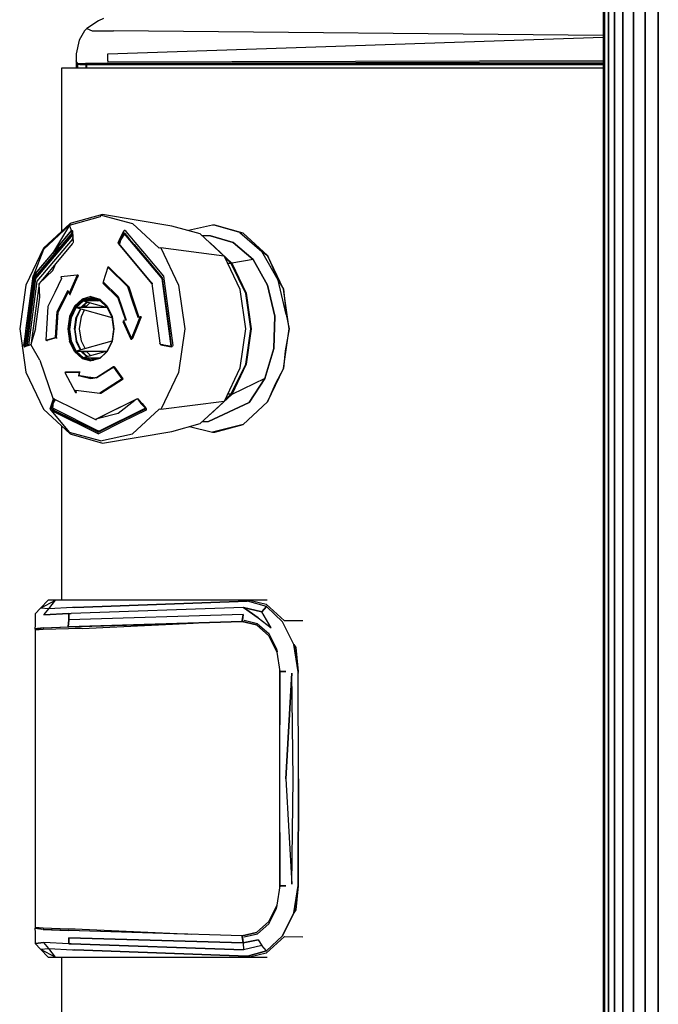
# Model space of a CAD drawing. Extents: x 5 to 3075, y 5 to 302.
# Drawn here: x 56 to 57, y 38 to 41 of the extents above; entities that cross this region are included whole.
import ezdxf

# ---------------------------------------------------------------- set-up
doc = ezdxf.new("R2010")
doc.units = 0
doc.header["$LTSCALE"] = 0.5
doc.header["$MEASUREMENT"] = 0
doc.layers.get('0').update_dxf_attribs({"linetype": 'CONTINUOUS'})

# ---------------------------------------------------------------- blocks, each defined once
blk = doc.blocks.new('LD_20230710054951_00000044')
for p, q in [((-89.24, 236.12), (-90.86, 235.04)), ((-88.5, 236.45), (-89.24, 236.12)), ((-91.17, 234.7), (-91.95, 233.41)), ((-90.86, 235.04), (-91.17, 234.7)), ((-90.86, 235.04), (-90.11, 234.7)), ((-90.11, 234.7), (-87.11, 234.7)), ((-18.5, 234.05), (-87.11, 234.7)), ((-91.95, 233.41), (-92.33, 231.5)), ((-87.93, 231.5), (-18.5, 233.84)), ((-92.33, 231.5), (-92.33, 230.5)), ((-92.29, 230.31), (-92.33, 230.5)), ((-92.33, 230.5), (-92.33, 229.5)), ((-92.33, 230.5), (-92.29, 230.31)), ((-92.18, 230.15), (-92.29, 230.31)), ((-92.29, 230.31), (-92.18, 230.15)), ((-87.93, 230.5), (-87.93, 231.5)), ((-87.93, 230.5), (-87.91, 230.31)), ((-18.5, 230.49), (-87.91, 230.31)), ((-18.5, 230.3), (-87.83, 230.15)), ((-94.39, 229.5), (-94.39, 206.6)), ((-94.26, 229.5), (-94.39, 229.5)), ((-93.89, 229.5), (-94.26, 229.5)), ((-93.27, 229.5), (-93.89, 229.5)), ((-92.41, 229.5), (-93.27, 229.5)), ((-91.32, 229.5), (-92.41, 229.5)), ((-92.02, 230.04), (-92.18, 230.15)), ((-92.18, 230.15), (-92.18, 229.5)), ((-92.18, 230.15), (-92.02, 230.04)), ((-92.18, 230.15), (-91.05, 230.15)), ((-91.83, 230), (-92.02, 230.04)), ((-92.02, 230.04), (-91.83, 230)), ((-91.83, 230), (-90.72, 230)), ((-91.03, 230), (-91.83, 230)), ((-90.02, 229.5), (-91.32, 229.5)), ((-87.83, 230.15), (-91.05, 230.15)), ((-90.93, 229.5), (-90.93, 230)), ((-90.89, 230), (-90.89, 229.5)), ((-90.72, 230), (-87.58, 230)), ((-88.53, 229.5), (-90.02, 229.5)), ((-18.5, 229.5), (-88.53, 229.5)), ((-87.83, 230.15), (-18.5, 230.15)), ((-87.58, 230), (-18.5, 230)), ((-93.27, 207.51), (-88.95, 208.7)), ((-88.64, 209), (-93.03, 207.78)), ((-88.95, 208.7), (-88.83, 208.92)), ((-88.83, 208.92), (-84.45, 207.71)), ((-78.94, 207.38), (-88.64, 209)), ((-96.93, 204.1), (-93.27, 207.51)), ((-93.2, 207.71), (-96.91, 204.26)), ((-93.27, 207.51), (-95.68, 203.55)), ((-93.2, 207.71), (-93.27, 207.51)), ((-92.98, 206.74), (-93.27, 207.51)), ((-93.03, 207.78), (-93.2, 207.71)), ((-84.45, 207.71), (-80.74, 204.26)), ((-74.98, 206.29), (-78.94, 207.38)), ((-73.26, 207.5), (-76.6, 206.74)), ((-72.92, 207.5), (-73.26, 207.5)), ((-73, 207.5), (-73.26, 207.5)), ((-69.42, 206.48), (-73, 207.5)), ((-68.93, 206.4), (-72.92, 207.5)), ((-92.98, 206.74), (-98.38, 200.35)), ((-92.91, 206.38), (-98.2, 200.11)), ((-92.83, 206.17), (-98.03, 200.04)), ((-92.83, 206.17), (-98.03, 200.04)), ((-97.82, 199.64), (-92.84, 205.51)), ((-95.68, 203.55), (-92.98, 206.74)), ((-95.56, 203.25), (-92.91, 206.38)), ((-92.91, 206.38), (-93, 206.61)), ((-92.98, 206.74), (-92.93, 206.76)), ((-92.93, 206.76), (-92.89, 206.74)), ((-92.91, 206.38), (-92.86, 206.39)), ((-92.89, 206.74), (-92.86, 206.69)), ((-92.86, 206.69), (-92.85, 206.62)), ((-92.86, 206.39), (-92.84, 206.38)), ((-92.85, 206.62), (-92.78, 205.12)), ((-92.84, 205.51), (-92.81, 205.75)), ((-92.84, 205.51), (-92.79, 205.25)), ((-86.08, 205.87), (-86.44, 205.12)), ((-86.44, 205.12), (-86.26, 205.5)), ((-86.15, 205.53), (-86.38, 205.04)), ((-86.07, 205.51), (-86.28, 204.9)), ((-86.07, 205.51), (-86.28, 204.9)), ((-86.26, 205.5), (-86.08, 205.87)), ((-85.8, 206.26), (-86.15, 205.53)), ((-86.15, 205.53), (-85.97, 205.9)), ((-85.72, 206.62), (-86.08, 205.87)), ((-86.08, 205.87), (-85.9, 206.25)), ((-85.57, 206.27), (-86.07, 205.51)), ((-85.57, 206.27), (-86.07, 205.51)), ((-85.97, 205.9), (-85.8, 206.26)), ((-85.9, 206.25), (-85.72, 206.62)), ((-85.75, 206.33), (-85.8, 206.26)), ((-85.75, 206.33), (-85.69, 206.37)), ((-85.52, 206.32), (-85.75, 206.33)), ((-85.68, 206.69), (-85.72, 206.62)), ((-85.69, 206.37), (-85.63, 206.39)), ((-85.57, 206.38), (-85.69, 206.37)), ((-85.68, 206.69), (-85.61, 206.74)), ((-85.55, 206.69), (-85.68, 206.69)), ((-85.63, 206.39), (-85.57, 206.38)), ((-85.61, 206.74), (-85.55, 206.76)), ((-85.49, 206.74), (-85.61, 206.74)), ((-85.57, 206.38), (-85.23, 205.99)), ((-85.47, 206.27), (-85.57, 206.27)), ((-80.29, 200.04), (-85.57, 206.27)), ((-85.57, 206.27), (-85.57, 206.27)), ((-85.57, 206.27), (-85.57, 206.27)), ((-85.55, 206.76), (-85.49, 206.74)), ((-85.49, 206.74), (-85.15, 206.34)), ((-85.23, 205.99), (-84.9, 205.6)), ((-85.15, 206.34), (-84.81, 205.94)), ((-84.9, 205.6), (-84.24, 204.81)), ((-84.81, 205.94), (-84.14, 205.14)), ((-71.63, 203.17), (-74.98, 206.29)), ((-73.79, 206), (-74.67, 206)), ((-73.55, 206), (-73.79, 206)), ((-70.34, 205.08), (-73.55, 206)), ((-73.55, 206), (-70.34, 205.08)), ((-69.42, 206.48), (-66.32, 203.81)), ((-65.55, 203.25), (-68.93, 206.4)), ((-96.91, 204.26), (-99.39, 199.09)), ((-96.93, 204.1), (-98.38, 200.35)), ((-94.82, 204.46), (-95.56, 203.25)), ((-92.9, 204.87), (-95.22, 202.11)), ((-92.85, 204.91), (-92.9, 204.87)), ((-92.81, 204.97), (-92.85, 204.91)), ((-92.78, 205.05), (-92.81, 204.97)), ((-92.78, 205.12), (-92.78, 205.05)), ((-86.44, 205.12), (-86.46, 205.05)), ((-86.46, 204.97), (-86.46, 205.05)), ((-86.46, 204.97), (-86.44, 204.91)), ((-86.27, 204.91), (-86.44, 204.91)), ((-86.44, 204.91), (-86.39, 204.87)), ((-84.07, 202.11), (-86.39, 204.87)), ((-86.39, 204.87), (-81.74, 199.35)), ((-86.32, 204.78), (-86.32, 204.78)), ((-86.32, 204.78), (-86.32, 204.78)), ((-84.24, 204.81), (-82.92, 203.25)), ((-84.14, 205.14), (-82.79, 203.55)), ((-80.51, 204.31), (-80.74, 204.26)), ((-71.63, 203.17), (-80.51, 204.31)), ((-80.51, 204.31), (-78.02, 199.12)), ((-73.62, 205.02), (-73.58, 205.01)), ((-73.58, 205.01), (-70.55, 202.19)), ((-67.56, 202.69), (-70.34, 205.08)), ((-70.34, 205.08), (-67.56, 202.69)), ((-98.38, 200.35), (-95.68, 203.55)), ((-98.2, 200.11), (-95.56, 203.25)), ((-95.68, 203.55), (-95.68, 203.55)), ((-95.56, 203.25), (-95.56, 203.25)), ((-82.92, 203.25), (-80.28, 200.11)), ((-82.79, 203.55), (-80.09, 200.35)), ((-71.59, 203.12), (-71.63, 203.17)), ((-69.36, 198.48), (-71.59, 203.12)), ((-70.61, 202.12), (-71.51, 202.96)), ((-67.56, 202.69), (-70.55, 202.19)), ((-65.54, 199.11), (-67.56, 202.69)), ((-67.56, 202.69), (-65.54, 199.11)), ((-66.32, 203.81), (-65.55, 203.25)), ((-64.07, 199.82), (-66.32, 203.81)), ((-63.29, 198.55), (-65.55, 203.25)), ((-65.55, 203.25), (-64.07, 199.82)), ((-65.45, 203.19), (-65.52, 203.19)), ((-95.22, 202.11), (-97.54, 199.35)), ((-95.64, 201.13), (-95.22, 202.11)), ((-87.9, 201.6), (-88.58, 199.58)), ((-87.9, 201.6), (-85.11, 198.88)), ((-87.76, 201.6), (-87.9, 201.6)), ((-84.97, 198.88), (-87.76, 201.6)), ((-81.74, 199.35), (-84.07, 202.11)), ((-70.61, 202.12), (-71.11, 202.12)), ((-68.6, 197.94), (-70.61, 202.12)), ((-70.55, 202.19), (-68.53, 197.97)), ((-98.38, 200.35), (-99.66, 190.65)), ((-98.2, 200.11), (-99.46, 190.61)), ((-98.03, 200.04), (-99.26, 190.58)), ((-98.03, 200.04), (-99.26, 190.58)), ((-99.02, 195.5), (-98.38, 200.35)), ((-98.83, 195.36), (-98.2, 200.11)), ((-98.38, 200.35), (-98.25, 200.35)), ((-97.93, 200.81), (-98.2, 200.11)), ((-98.2, 200.11), (-97.97, 200.11)), ((-97.54, 199.35), (-95.64, 201.13)), ((-94.38, 200.01), (-95.35, 198.07)), ((-92.2, 200.52), (-94.51, 200.28)), ((-94.51, 200.28), (-94.38, 200.01)), ((-94.39, 200.05), (-94.41, 200.04)), ((-94.41, 200.04), (-94.38, 200)), ((-92.2, 200.52), (-93.33, 197.98)), ((-92.15, 200.28), (-93.25, 197.79)), ((-92.15, 200.28), (-92.27, 200.27)), ((-92.06, 200.52), (-92.2, 200.52)), ((-92.06, 200.52), (-92.17, 200.28)), ((-92.17, 200.28), (-92.06, 200.52)), ((-92.04, 200.28), (-92.15, 200.28)), ((-80.29, 200.04), (-80.27, 200.04)), ((-79.05, 190.56), (-80.29, 200.04)), ((-80.28, 200.11), (-79.65, 195.36)), ((-80.09, 200.35), (-79.45, 195.5)), ((-99.39, 199.09), (-100.26, 193)), ((-98.99, 190.69), (-97.82, 199.64)), ((-97.54, 199.35), (-98.65, 190.99)), ((-97.43, 197.4), (-97.54, 199.35)), ((-88.54, 199.54), (-88.6, 199.36)), ((-88.6, 199.36), (-86.51, 197.32)), ((-88.58, 199.58), (-86.45, 197.5)), ((-84.39, 196.74), (-85.11, 198.88)), ((-84.97, 198.88), (-85.11, 198.88)), ((-85.11, 198.88), (-83.68, 194.59)), ((-84.97, 198.88), (-84.25, 196.74)), ((-83.55, 194.62), (-84.97, 198.88)), ((-81.6, 199.35), (-81.74, 199.35)), ((-81.74, 199.35), (-80.63, 190.99)), ((-78.02, 199.12), (-77.14, 193)), ((-64.53, 194.78), (-65.54, 199.11)), ((-65.54, 199.11), (-64.53, 194.78)), ((-64.07, 199.82), (-63.29, 198.55)), ((-62.94, 194.99), (-64.07, 199.82)), ((-62.5, 193), (-63.29, 198.55)), ((-63.29, 198.55), (-62.94, 194.99)), ((-98.06, 193), (-97.43, 197.4)), ((-95.35, 198.07), (-96.33, 196.13)), ((-93.53, 198.36), (-95.03, 195.39)), ((-94.28, 196.88), (-93.53, 198.36)), ((-93.45, 198.17), (-94.18, 196.71)), ((-93.53, 198.36), (-93.33, 197.98)), ((-93.45, 198.17), (-93.25, 197.79)), ((-93.33, 197.98), (-93.29, 197.98)), ((-93.25, 197.79), (-93.15, 197.79)), ((-91.52, 197.16), (-92.57, 196.18)), ((-90.29, 197.5), (-91.52, 197.16)), ((-90.27, 197.32), (-91.48, 196.99)), ((-90.16, 197.22), (-91.35, 196.9)), ((-91.34, 196.9), (-90.16, 197.22)), ((-89.96, 197.17), (-90.61, 196.99)), ((-90.61, 196.99), (-89.96, 197.17)), ((-90.29, 197.5), (-89.05, 197.16)), ((-90.27, 197.32), (-89.06, 196.99)), ((-90.14, 197.22), (-90.16, 197.22)), ((-90.16, 197.22), (-88.98, 196.9)), ((-90.12, 197.22), (-90.14, 197.22)), ((-90.07, 197.22), (-90.12, 197.22)), ((-89.97, 197.22), (-90.07, 197.22)), ((-89.92, 197.22), (-89.97, 197.22)), ((-89.05, 197.16), (-88, 196.18)), ((-86.51, 197.32), (-85.97, 195.71)), ((-86.45, 197.5), (-85.9, 195.86)), ((-68.57, 193), (-69.36, 198.48)), ((-67.89, 193), (-68.6, 197.94)), ((-68.53, 197.97), (-67.82, 193)), ((-96.33, 196.13), (-96.62, 191.41)), ((-95.03, 195.39), (-94.28, 196.88)), ((-94.18, 196.71), (-94.91, 195.26)), ((-92.57, 196.18), (-93.27, 194.72)), ((-92.51, 196.03), (-93.2, 194.6)), ((-92.35, 195.96), (-93.03, 194.56)), ((-93.02, 194.56), (-92.35, 195.96)), ((-92.54, 196.18), (-92.57, 196.18)), ((-91.48, 196.99), (-92.51, 196.03)), ((-92.51, 196.03), (-92.28, 196.03)), ((-91.35, 196.9), (-92.35, 195.96)), ((-92.35, 195.96), (-87.34, 194.57)), ((-88, 195.96), (-92.35, 195.96)), ((-92.35, 195.96), (-92.35, 195.96)), ((-92.35, 195.96), (-92.35, 195.96)), ((-92.34, 195.96), (-91.34, 196.89)), ((-91.76, 195.8), (-92.33, 194.61)), ((-92.27, 196.03), (-91.64, 196.04)), ((-92.27, 194.56), (-91.68, 195.78)), ((-91.64, 196.04), (-91.68, 195.96)), ((-90.86, 196.76), (-91.64, 196.04)), ((-91.59, 195.96), (-90.76, 196.73)), ((-91.59, 195.96), (-91.59, 195.96)), ((-90.92, 196.18), (-91.36, 196.18)), ((-88.98, 196.9), (-91.35, 196.9)), ((-91.35, 196.9), (-88, 195.97)), ((-91.35, 196.9), (-91.35, 196.9)), ((-91.34, 196.89), (-91.34, 196.89)), ((-91.03, 195.96), (-90.92, 196.18)), ((-90.92, 196.18), (-90.43, 196.64)), ((-90.61, 196.99), (-90.71, 196.9)), ((-90.59, 196.9), (-89.78, 197.12)), ((-90.59, 196.9), (-90.59, 196.9)), ((-90.15, 196.9), (-89.97, 197.07)), ((-89.53, 197.05), (-89.31, 196.9)), ((-88.98, 196.9), (-89.49, 197.11)), ((-89.11, 196.9), (-89.28, 196.98)), ((-89.06, 196.99), (-88.03, 196.03)), ((-88.01, 196), (-88.98, 196.9)), ((-88.79, 196.74), (-88.83, 196.76)), ((-88.03, 196.03), (-87.34, 194.6)), ((-88, 196.18), (-87.3, 194.72)), ((-85.9, 195.86), (-85.35, 194.22)), ((-83.68, 194.59), (-84.39, 196.74)), ((-84.25, 196.74), (-83.55, 194.62)), ((-99.34, 193.07), (-99.02, 195.5)), ((-99.14, 192.98), (-98.83, 195.36)), ((-95.25, 191.78), (-95.03, 195.39)), ((-94.91, 195.26), (-95.14, 191.72)), ((-93.27, 194.72), (-93.52, 193)), ((-93.2, 194.6), (-93.44, 192.91)), ((-93.03, 194.56), (-93.26, 192.91)), ((-93.25, 192.91), (-93.02, 194.56)), ((-92.57, 192.92), (-92.33, 194.61)), ((-92.5, 192.91), (-92.27, 194.56)), ((-91.87, 193), (-91.62, 194.72)), ((-91.62, 194.72), (-91.18, 195.64)), ((-87.34, 194.6), (-87.1, 192.91)), ((-87.3, 194.72), (-87.05, 193)), ((-85.97, 195.71), (-85.46, 194.19)), ((-83.4, 194.65), (-84.58, 191.61)), ((-84.44, 191.61), (-83.26, 194.65)), ((-83.99, 193.13), (-83.4, 194.65)), ((-83.26, 194.65), (-83.85, 193.13)), ((-83.4, 194.65), (-83.68, 194.59)), ((-83.45, 194.53), (-83.45, 194.53)), ((-83.41, 194.62), (-83.41, 194.62)), ((-83.26, 194.65), (-83.4, 194.65)), ((-79.65, 195.36), (-79.34, 192.98)), ((-79.45, 195.5), (-79.13, 193.07)), ((-64.66, 190.23), (-64.53, 194.78)), ((-64.53, 194.78), (-64.66, 190.23)), ((-62.94, 194.99), (-62.5, 193)), ((-99.5, 191.86), (-99.34, 193.07)), ((-85.69, 194.04), (-85.81, 194.02)), ((-85.81, 194.02), (-84.67, 191.55)), ((-85.35, 194.22), (-85.73, 194.13)), ((-85.73, 194.13), (-84.58, 191.61)), ((-84.58, 191.61), (-83.99, 193.13)), ((-83.85, 193.13), (-84.44, 191.61)), ((-79.13, 193.07), (-78.81, 190.65)), ((-100.26, 193), (-99.39, 186.91)), ((-99.66, 190.65), (-99.5, 191.86)), ((-99.46, 190.61), (-99.3, 191.79)), ((-99.3, 191.79), (-99.14, 192.98)), ((-98.06, 193), (-98.65, 190.99)), ((-96.62, 191.41), (-95.25, 191.78)), ((-95.14, 191.72), (-96.48, 191.35)), ((-95.25, 191.78), (-95.22, 191.78)), ((-95.14, 191.72), (-95.03, 191.72)), ((-93.52, 193), (-93.27, 191.28)), ((-93.44, 192.91), (-93.2, 191.22)), ((-93.26, 192.91), (-93.03, 191.26)), ((-93.02, 191.26), (-93.25, 192.91)), ((-92.57, 192.92), (-92.33, 191.23)), ((-92.27, 191.26), (-92.5, 192.91)), ((-91.62, 191.28), (-91.87, 193)), ((-87.1, 192.91), (-87.34, 191.22)), ((-87.05, 193), (-87.3, 191.28)), ((-84.62, 191.7), (-84.67, 191.55)), ((-79.34, 192.98), (-79.02, 190.61)), ((-77.14, 193), (-78.02, 186.88)), ((-69.36, 187.52), (-68.57, 193)), ((-68.6, 188.06), (-67.89, 193)), ((-67.82, 193), (-68.53, 188.03)), ((-63.29, 187.45), (-62.5, 193)), ((-62.5, 193), (-63.08, 189.91)), ((-99.64, 190.57), (-99.66, 190.65)), ((-99.66, 190.65), (-99.55, 190.65)), ((-99.62, 190.51), (-99.64, 190.57)), ((-99.53, 190.56), (-99.64, 190.57)), ((-99.64, 190.57), (-99.58, 190.48)), ((-99.58, 190.48), (-99.62, 190.51)), ((-99.58, 190.48), (-99.54, 190.48)), ((-99.44, 190.52), (-99.54, 190.48)), ((-99.44, 190.53), (-99.46, 190.61)), ((-99.46, 190.61), (-99.26, 190.61)), ((-99.45, 190.65), (-99.45, 190.65)), ((-99.34, 190.55), (-99.44, 190.52)), ((-99.43, 190.52), (-99.44, 190.53)), ((-99.41, 190.53), (-99.44, 190.53)), ((-99.44, 190.53), (-99.43, 190.52)), ((-99.14, 190.62), (-99.34, 190.55)), ((-98.74, 190.76), (-99.14, 190.62)), ((-99.11, 190.63), (-98.99, 190.69)), ((-98.79, 190.74), (-98.99, 190.69)), ((-98.7, 190.79), (-98.74, 190.76)), ((-98.67, 190.84), (-98.7, 190.79)), ((-97.43, 188.6), (-98.7, 190.79)), ((-98.65, 190.91), (-98.67, 190.84)), ((-98.65, 190.99), (-98.65, 190.91)), ((-96.62, 191.41), (-96.48, 191.41)), ((-96.47, 191.44), (-96.48, 191.35)), ((-96.48, 191.41), (-96.48, 191.41)), ((-96.48, 191.35), (-96.37, 191.35)), ((-92.57, 189.82), (-93.27, 191.28)), ((-92.51, 189.79), (-93.2, 191.22)), ((-93.03, 191.26), (-92.35, 189.86)), ((-92.35, 189.87), (-93.02, 191.26)), ((-87.34, 191.25), (-92.35, 189.86)), ((-91.76, 190.03), (-92.33, 191.23)), ((-91.68, 190.05), (-92.27, 191.26)), ((-91.11, 190.21), (-91.62, 191.28)), ((-87.34, 191.22), (-88.03, 189.79)), ((-87.3, 191.28), (-88, 189.82)), ((-84.67, 191.55), (-84.57, 191.55)), ((-84.58, 191.61), (-84.44, 191.61)), ((-80.63, 190.91), (-80.63, 190.99)), ((-80.63, 190.91), (-80.6, 190.84)), ((-80.55, 190.79), (-80.6, 190.84)), ((-80.6, 190.84), (-80.47, 190.84)), ((-80.55, 190.79), (-80.49, 190.76)), ((-80.49, 190.76), (-79.03, 190.48)), ((-80.43, 190.8), (-79.92, 190.69)), ((-80.42, 190.8), (-80.27, 190.77)), ((-80.27, 190.77), (-79.92, 190.69)), ((-79.92, 190.69), (-79.05, 190.56)), ((-79.92, 190.69), (-79.81, 190.68)), ((-79.92, 190.69), (-79.92, 190.69)), ((-79.81, 190.68), (-79.71, 190.66)), ((-79.71, 190.66), (-79.49, 190.63)), ((-79.49, 190.63), (-79.06, 190.56)), ((-79.05, 190.53), (-79.07, 190.5)), ((-79.06, 190.56), (-79.05, 190.56)), ((-79.06, 190.56), (-79.06, 190.56)), ((-79.02, 190.61), (-79.05, 190.53)), ((-79.05, 190.56), (-79.04, 190.56)), ((-78.95, 190.48), (-79.03, 190.48)), ((-78.89, 190.51), (-78.95, 190.48)), ((-78.84, 190.57), (-78.89, 190.51)), ((-78.81, 190.65), (-78.84, 190.57)), ((-92.57, 189.82), (-91.52, 188.84)), ((-92.57, 189.82), (-92.54, 189.82)), ((-91.48, 188.84), (-92.51, 189.79)), ((-92.28, 189.79), (-92.51, 189.79)), ((-92.35, 189.87), (-92.35, 189.87)), ((-92.35, 189.86), (-88, 189.86)), ((-92.35, 189.86), (-92.35, 189.86)), ((-92.35, 189.86), (-91.35, 188.93)), ((-91.34, 188.93), (-92.34, 189.86)), ((-91.65, 189.8), (-92.27, 189.79)), ((-91.65, 189.8), (-91.68, 189.86)), ((-90.86, 189.06), (-91.65, 189.8)), ((-91.59, 189.86), (-91.59, 189.86)), ((-90.76, 189.09), (-91.59, 189.86)), ((-91.55, 189.82), (-90.92, 189.82)), ((-88, 189.86), (-91.35, 188.93)), ((-91.35, 188.93), (-88.98, 188.93)), ((-91.35, 188.93), (-90.16, 188.6)), ((-91.35, 188.93), (-91.35, 188.93)), ((-90.16, 188.6), (-91.34, 188.93)), ((-91.34, 188.93), (-91.34, 188.93)), ((-90.92, 189.82), (-90.94, 189.86)), ((-90.28, 189.22), (-90.92, 189.82)), ((-90.62, 188.84), (-90.72, 188.93)), ((-90.59, 188.93), (-90.59, 188.93)), ((-89.78, 188.71), (-90.59, 188.93)), ((-88.98, 188.93), (-90.16, 188.6)), ((-89.87, 188.84), (-89.97, 188.93)), ((-88, 189.82), (-89.05, 188.84)), ((-88.03, 189.79), (-89.05, 188.84)), ((-88.98, 188.93), (-88.01, 189.82)), ((-88.01, 189.82), (-88.98, 188.93)), ((-65.9, 186.02), (-64.66, 190.23)), ((-64.66, 190.23), (-65.9, 186.02)), ((-63.08, 189.91), (-63.29, 187.45)), ((-97.43, 188.6), (-95.57, 183.12)), ((-91.52, 188.84), (-90.29, 188.5)), ((-90.57, 188.82), (-90.62, 188.84)), ((-89.05, 188.84), (-90.29, 188.5)), ((-90.16, 188.6), (-90.16, 188.6)), ((-90.16, 188.6), (-89.93, 188.6)), ((-89.58, 188.76), (-89.87, 188.84)), ((-87.12, 187.66), (-89.43, 186.16)), ((-87.07, 187.64), (-89.43, 186.11)), ((-87.09, 187.62), (-87.12, 187.66)), ((-87.01, 187.66), (-87.12, 187.66)), ((-87.12, 187.66), (-87.09, 187.62)), ((-86.5, 186.81), (-87.07, 187.64)), ((-86.93, 187.64), (-87.07, 187.64)), ((-85.78, 185.99), (-86.93, 187.64)), ((-71.59, 182.88), (-69.36, 187.52)), ((-70.61, 183.88), (-68.6, 188.06)), ((-68.53, 188.03), (-70.55, 183.81)), ((-99.39, 186.91), (-96.91, 181.74)), ((-91.93, 186.89), (-93.93, 186.87)), ((-93.93, 186.87), (-93.19, 185.47)), ((-91.88, 186.93), (-93.84, 186.91)), ((-93.84, 186.91), (-93.82, 186.87)), ((-91.93, 186.89), (-92.02, 186.42)), ((-90.3, 186), (-92.02, 186.42)), ((-92.02, 186.42), (-91.99, 186.42)), ((-91.88, 186.93), (-91.97, 186.47)), ((-90.28, 186.05), (-91.97, 186.47)), ((-91.97, 186.47), (-91.86, 186.47)), ((-91.9, 186.89), (-91.93, 186.89)), ((-91.77, 186.93), (-91.88, 186.93)), ((-91.48, 186.37), (-89.56, 186.14)), ((-90.19, 186.06), (-91.43, 186.37)), ((-91.39, 186.36), (-91.39, 186.36)), ((-89.43, 186.16), (-90.28, 186.05)), ((-85.92, 185.99), (-86.5, 186.81)), ((-78.02, 186.88), (-80.51, 181.69)), ((-65.55, 182.75), (-63.29, 187.45)), ((-63.29, 187.45), (-64.47, 185.22)), ((-93.19, 185.47), (-92.82, 184.77)), ((-92.82, 184.77), (-92.46, 184.07)), ((-89.43, 186.11), (-90.3, 186)), ((-85.92, 185.99), (-89.01, 183.99)), ((-88.87, 183.99), (-85.78, 185.99)), ((-85.92, 185.99), (-85.78, 185.99)), ((-65.9, 186.02), (-70.55, 183.81)), ((-68.11, 182.67), (-65.9, 186.02)), ((-65.9, 186.02), (-68.11, 182.67)), ((-64.47, 185.22), (-65.55, 182.75)), ((-92.46, 184.07), (-92.4, 184.4)), ((-92.46, 184.07), (-92.32, 184.07)), ((-92.4, 184.4), (-89.01, 183.99)), ((-92.4, 184.18), (-92.39, 184.16)), ((-92.35, 184.4), (-92.39, 184.16)), ((-92.39, 184.16), (-92.29, 184.16)), ((-92.32, 184.07), (-92.3, 184.16)), ((-89.01, 183.99), (-88.87, 183.99)), ((-70.55, 183.81), (-73.58, 180.99)), ((-71.51, 183.04), (-70.61, 183.88)), ((-71.11, 183.88), (-70.61, 183.88)), ((-95.57, 183.12), (-95.98, 181.89)), ((-95.86, 181.96), (-95.85, 182.03)), ((-95.46, 183.17), (-95.85, 182.03)), ((-95.66, 182.03), (-95.85, 182.03)), ((-95.6, 182.53), (-95.67, 181.91)), ((-95.64, 182.22), (-95.67, 181.91)), ((-95.62, 182.38), (-95.64, 182.22)), ((-95.6, 182.53), (-95.62, 182.38)), ((-95.31, 183.1), (-95.6, 182.53)), ((-95.31, 183.1), (-95.6, 182.53)), ((-95.6, 182.53), (-95.6, 182.53)), ((-95.6, 182.53), (-95.6, 182.53)), ((-95.54, 183.17), (-95.57, 183.12)), ((-95.54, 183.17), (-95.49, 183.19)), ((-95.45, 183.18), (-95.54, 183.17)), ((-95.49, 183.19), (-95.45, 183.18)), ((-95.46, 183.18), (-95.46, 183.18)), ((-95.45, 183.18), (-95.4, 183.15)), ((-95.4, 183.15), (-92.52, 181.72)), ((-83.89, 183.15), (-89.64, 180.3)), ((-86.77, 181.72), (-83.89, 183.15)), ((-84.11, 182.97), (-86.47, 181.11)), ((-83.9, 183.14), (-83.9, 183.14)), ((-83.77, 183.19), (-83.89, 183.15)), ((-83.89, 183.15), (-83.84, 183.18)), ((-83.84, 183.18), (-83.77, 183.19)), ((-83.77, 183.19), (-83.71, 183.17)), ((-83.73, 183.16), (-83.31, 182.53)), ((-83.72, 183.17), (-83.25, 182.63)), ((-83.71, 183.17), (-83.65, 183.12)), ((-83.65, 183.12), (-83.12, 182.51)), ((-82.68, 181.94), (-83.31, 182.53)), ((-83.25, 182.63), (-82.73, 182.03)), ((-83.12, 182.51), (-82.59, 181.89)), ((-82.73, 182.03), (-82.68, 181.96)), ((-71.63, 182.83), (-80.51, 181.69)), ((-74.98, 179.71), (-71.63, 182.83)), ((-73.79, 180), (-68.11, 182.67)), ((-68.11, 182.67), (-73.79, 180)), ((-71.63, 182.83), (-71.59, 182.88)), ((-68.93, 179.6), (-65.55, 182.75)), ((-65.55, 182.75), (-66.94, 181.48)), ((-65.45, 182.82), (-65.52, 182.82)), ((-96.91, 181.74), (-93.2, 178.29)), ((-95.99, 181.83), (-95.98, 181.89)), ((-95.99, 181.83), (-95.98, 181.75)), ((-95.92, 181.89), (-95.98, 181.89)), ((-95.95, 181.67), (-95.98, 181.75)), ((-95.91, 181.61), (-95.95, 181.67)), ((-95.91, 181.61), (-93.27, 178.49)), ((-92.57, 179.95), (-95.91, 181.61)), ((-95.91, 181.61), (-89.24, 178.3)), ((-95.83, 181.61), (-95.91, 181.61)), ((-95.86, 181.96), (-95.85, 181.89)), ((-95.82, 181.81), (-95.85, 181.89)), ((-95.78, 181.75), (-95.82, 181.81)), ((-95.78, 181.75), (-95.51, 181.43)), ((-95.78, 181.75), (-89.24, 178.51)), ((-95.36, 181.75), (-95.78, 181.75)), ((-95.67, 181.91), (-89.16, 178.65)), ((-95.67, 181.91), (-95.67, 181.91)), ((-95.67, 181.91), (-89.16, 178.65)), ((-95.48, 181.4), (-95.48, 181.4)), ((-92.52, 181.72), (-89.64, 180.3)), ((-89.64, 180.3), (-86.77, 181.72)), ((-86.47, 181.11), (-89.24, 180.43)), ((-89.16, 178.65), (-82.66, 181.9)), ((-82.7, 181.75), (-85.97, 180.13)), ((-82.56, 181.61), (-85.9, 179.95)), ((-80.74, 181.74), (-84.45, 178.29)), ((-82.66, 181.81), (-82.7, 181.75)), ((-82.68, 181.96), (-82.66, 181.89)), ((-82.66, 181.89), (-82.66, 181.81)), ((-82.59, 181.89), (-82.54, 181.83)), ((-82.53, 181.67), (-82.56, 181.61)), ((-82.54, 181.83), (-82.52, 181.75)), ((-82.52, 181.75), (-82.53, 181.67)), ((-80.51, 181.69), (-80.74, 181.74)), ((-73.58, 180.99), (-73.62, 180.98)), ((-66.94, 181.48), (-68.93, 179.6)), ((-94.39, 179.4), (-94.39, 155)), ((-89.24, 178.3), (-92.57, 179.95)), ((-89.64, 180.3), (-89.51, 180.3)), ((-89.49, 180.37), (-89.49, 180.37)), ((-85.97, 180.13), (-89.24, 178.51)), ((-85.9, 179.95), (-89.24, 178.3)), ((-78.94, 178.62), (-74.98, 179.71)), ((-76.48, 179.3), (-73.26, 178.5)), ((-74.67, 180), (-73.79, 180)), ((-68.93, 179.6), (-73.26, 178.5)), ((-72.92, 178.5), (-68.93, 179.6)), ((-88.95, 177.3), (-93.27, 178.49)), ((-93.2, 178.29), (-93.27, 178.49)), ((-93.2, 178.29), (-93.03, 178.22)), ((-93.03, 178.22), (-88.64, 177)), ((-89.16, 178.65), (-89.57, 178.86)), ((-89.16, 178.65), (-89.15, 178.65)), ((-89.16, 178.65), (-89.16, 178.65)), ((-89.15, 178.65), (-88.94, 178.65)), ((-88.95, 178.65), (-88.95, 178.65)), ((-88.95, 177.3), (-84.45, 178.29)), ((-88.64, 177), (-78.94, 178.62)), ((-73.26, 178.5), (-72.92, 178.5)), ((-96.28, 155), (-97.33, 153.86)), ((-97.33, 153.86), (-95.24, 155)), ((-96.28, 155), (-97.33, 153.86)), ((-97.33, 153.86), (-95.24, 155)), ((-95.24, 155), (-96.28, 155)), ((-95.24, 155), (-96.28, 155)), ((-96.19, 153.76), (-95.24, 155)), ((-96.19, 153.76), (-95.24, 155)), ((-91.87, 155), (-95.24, 155)), ((-91.87, 155), (-95.24, 155)), ((-92.53, 153.97), (-68.39, 154.85)), ((-68.39, 154.85), (-92.53, 153.97)), ((-92.53, 153.97), (-68.39, 154.85)), ((-68.39, 154.85), (-92.53, 153.97)), ((-68.24, 155), (-91.87, 155)), ((-68.24, 155), (-91.87, 155)), ((-68.33, 154.85), (-68.39, 154.85)), ((-68.33, 154.85), (-68.39, 154.85)), ((-68.07, 155), (-68.33, 154.85)), ((-68.07, 155), (-68.33, 154.85)), ((-65.68, 154.1), (-68.33, 154.85)), ((-65.68, 154.1), (-68.33, 154.85)), ((-68.07, 155), (-68.24, 155)), ((-68.07, 155), (-68.24, 155)), ((-68.07, 155), (-65.72, 154.42)), ((-65.58, 155), (-68.07, 155)), ((-68.07, 155), (-65.72, 154.42)), ((-65.58, 155), (-68.07, 155)), ((-65.72, 154.42), (-63.16, 152.08)), ((-65.72, 154.42), (-63.16, 152.08)), ((-97.33, 153.86), (-98.07, 153.06)), ((-97.33, 153.86), (-98.07, 153.06)), ((-98.07, 153.06), (-98.07, 151.99)), ((-98.07, 153.06), (-98.07, 151.99)), ((-96.19, 153.76), (-97.33, 153.86)), ((-96.19, 153.76), (-97.33, 153.86)), ((-96.86, 152.94), (-96.19, 153.76)), ((-96.86, 152.94), (-96.19, 153.76)), ((-96.86, 152.94), (-93.38, 153.12)), ((-93.38, 153.12), (-96.86, 152.94)), ((-92.85, 153.95), (-96.19, 153.76)), ((-92.85, 153.95), (-96.19, 153.76)), ((-93.38, 153.12), (-93.07, 153.14)), ((-93.38, 153.12), (-93.07, 153.14)), ((-93.38, 153.12), (-93.38, 152.26)), ((-93.38, 152.26), (-93.38, 153.12)), ((-68.9, 153.97), (-93.07, 153.14)), ((-68.9, 153.97), (-93.07, 153.14)), ((-92.53, 153.97), (-92.85, 153.95)), ((-92.53, 153.97), (-92.85, 153.95)), ((-68.9, 153.97), (-66.35, 153.34)), ((-66.87, 152.54), (-68.9, 153.97)), ((-66.35, 153.34), (-68.9, 153.97)), ((-68.9, 153.97), (-66.87, 152.54)), ((-66.35, 153.34), (-65.68, 154.1)), ((-65.68, 154.1), (-66.35, 153.34)), ((-65.04, 151.1), (-66.35, 153.34)), ((-65.04, 151.1), (-66.35, 153.34)), ((-65.68, 154.1), (-63.42, 151.98)), ((-63.42, 151.98), (-65.68, 154.1)), ((-65.68, 154.1), (-63.42, 151.98)), ((-63.42, 151.98), (-65.68, 154.1)), ((-98.09, 151.74), (-98.11, 151.49)), ((-98.09, 151.74), (-98.11, 151.49)), ((-98.08, 151.86), (-98.09, 151.74)), ((-98.08, 151.86), (-98.09, 151.74)), ((-98.07, 151.93), (-98.08, 151.86)), ((-98.07, 151.93), (-98.08, 151.86)), ((-98.07, 151.99), (-98.07, 151.99)), ((-98.07, 151.99), (-98.07, 151.98)), ((-98.07, 151.99), (-98.07, 151.98)), ((-98.07, 151.99), (-98.07, 151.99)), ((-98.07, 151.98), (-98.07, 151.97)), ((-98.07, 151.98), (-98.07, 151.97)), ((-98.07, 151.97), (-98.07, 151.96)), ((-98.07, 151.97), (-98.07, 151.96)), ((-98.07, 151.96), (-98.07, 151.93)), ((-98.07, 151.96), (-98.07, 151.93)), ((-93.38, 152.26), (-93.46, 151.27)), ((-93.38, 152.26), (-93.46, 151.27)), ((-93.46, 151.27), (-69.09, 152.02)), ((-69.09, 152.02), (-93.46, 151.27)), ((-93.46, 151.27), (-93.42, 151.76)), ((-93.46, 151.27), (-93.42, 151.76)), ((-93.42, 151.76), (-93.38, 152.26)), ((-93.42, 151.76), (-93.38, 152.26)), ((-68.95, 153), (-93.38, 152.26)), ((-68.95, 153), (-93.38, 152.26)), ((-93.37, 151.25), (-77.19, 151.75)), ((-93.37, 151.25), (-77.19, 151.75)), ((-91.49, 151.05), (-75.98, 151.79)), ((-91.49, 151.05), (-75.98, 151.79)), ((-69.09, 152.02), (-69.08, 152.03)), ((-69.08, 152.03), (-69.09, 152.02)), ((-69.09, 152.02), (-69.08, 152.03)), ((-69.08, 152.03), (-69.09, 152.02)), ((-69.09, 152.02), (-69.06, 152.02)), ((-69.06, 152.02), (-69.09, 152.02)), ((-67.07, 151.53), (-69.09, 152.02)), ((-69.09, 152.02), (-67.07, 151.53)), ((-69.09, 152.02), (-69.06, 152.02)), ((-67.07, 151.53), (-69.09, 152.02)), ((-69.09, 152.02), (-67.07, 151.53)), ((-69.06, 152.02), (-69.09, 152.02)), ((-69.08, 152.08), (-68.95, 153)), ((-69.08, 152.08), (-68.95, 153)), ((-69.07, 152.15), (-69.08, 152.08)), ((-69.07, 152.15), (-69.08, 152.08)), ((-69.08, 152.08), (-69.08, 152.05)), ((-69.08, 152.08), (-69.08, 152.05)), ((-69.08, 152.03), (-69.08, 152.05)), ((-69.08, 152.05), (-69.08, 152.04)), ((-69.08, 152.03), (-69.08, 152.05)), ((-69.08, 152.05), (-69.08, 152.04)), ((-69.08, 152.04), (-69.08, 152.03)), ((-69.08, 152.04), (-69.08, 152.03)), ((-69.08, 152.03), (-69.08, 152.03)), ((-69.08, 152.03), (-69.08, 152.03)), ((-69.05, 152.27), (-69.07, 152.15)), ((-69.05, 152.27), (-69.07, 152.15)), ((-69.02, 152.51), (-69.05, 152.27)), ((-69.02, 152.51), (-69.05, 152.27)), ((-68.95, 153), (-69.02, 152.51)), ((-68.95, 153), (-69.02, 152.51)), ((-68.88, 152.13), (-68.8, 152.14)), ((-68.88, 152.13), (-68.8, 152.14)), ((-66.96, 151.7), (-68.8, 152.14)), ((-66.96, 151.7), (-68.8, 152.14)), ((-66.96, 151.7), (-65.37, 150.33)), ((-66.96, 151.7), (-65.37, 150.33)), ((-66.87, 152.54), (-65.04, 151.1)), ((-66.87, 152.54), (-65.04, 151.1)), ((-61.87, 148.77), (-63.42, 151.98)), ((-61.87, 148.77), (-63.42, 151.98)), ((-60.6, 152.12), (-63.16, 152.08)), ((-60.6, 152.12), (-63.16, 152.08)), ((-98.11, 151.49), (-98.16, 150.99)), ((-98.11, 151.49), (-98.16, 150.99)), ((-96.97, 151.13), (-98.16, 150.99)), ((-98.16, 150.99), (-96.97, 151.13)), ((-98.16, 150.99), (-98.05, 150.8)), ((-98.16, 150.99), (-98.05, 150.8)), ((-97.76, 150.89), (-98.1, 150.78)), ((-96.98, 150.89), (-98.1, 150.78)), ((-97.76, 150.89), (-98.1, 150.78)), ((-96.98, 150.89), (-98.1, 150.78)), ((-98.1, 150.78), (-98.1, 109.22)), ((-98.1, 150.78), (-98.1, 109.22)), ((-98.05, 150.8), (-98.05, 150.8)), ((-98.05, 150.8), (-98.05, 150.8)), ((-98.03, 150.98), (-96.86, 151.11)), ((-98.03, 150.98), (-96.86, 151.11)), ((-98.03, 150.98), (-98.03, 150.98)), ((-98.03, 150.98), (-98.03, 150.98)), ((-98.03, 150.98), (-98.03, 150.98)), ((-98.03, 150.98), (-98.03, 150.98)), ((-98.03, 150.98), (-98.03, 150.98)), ((-98.03, 150.98), (-98.03, 150.98)), ((-98.03, 150.98), (-98.03, 150.98)), ((-98.03, 150.98), (-98.03, 150.98)), ((-98.03, 150.98), (-98.03, 150.98)), ((-98.03, 150.98), (-98.03, 150.98)), ((-97.21, 151.07), (-97.76, 150.89)), ((-97.21, 151.07), (-97.76, 150.89)), ((-97.71, 150.91), (-97.47, 151.03)), ((-97.47, 151.03), (-97.71, 150.91)), ((-97.47, 151.03), (-97.71, 150.91)), ((-97.71, 150.91), (-97.47, 151.03)), ((-97.47, 151.03), (-97.48, 151.04)), ((-97.47, 151.03), (-97.48, 151.04)), ((-97.47, 151.05), (-97.47, 151.03)), ((-97.47, 151.03), (-97.47, 151.05)), ((-97.47, 151.05), (-97.47, 151.03)), ((-97.47, 151.03), (-97.47, 151.05)), ((-97.47, 151.03), (-97.47, 151.03)), ((-97.47, 151.03), (-97.47, 151.03)), ((-97.47, 150.99), (-97.47, 151.03)), ((-97.47, 151.03), (-97.47, 151.03)), ((-97.47, 151.03), (-97.47, 151.03)), ((-97.47, 150.99), (-97.47, 151.03)), ((-97.47, 151.03), (-97.47, 151.03)), ((-97.47, 151.03), (-97.47, 151.03)), ((-93.44, 151), (-96.98, 150.89)), ((-93.44, 151), (-96.98, 150.89)), ((-96.97, 151.13), (-93.46, 151.27)), ((-96.97, 151.13), (-93.46, 151.27)), ((-96.86, 151.11), (-93.38, 151.25)), ((-96.86, 151.11), (-93.38, 151.25)), ((-92.47, 151.03), (-93.44, 151)), ((-92.47, 151.03), (-93.44, 151)), ((-93.43, 151.62), (-93.43, 151.62)), ((-93.43, 151.62), (-93.43, 151.62)), ((-93.38, 151.25), (-93.37, 151.25)), ((-93.38, 151.25), (-93.37, 151.25)), ((-91.49, 151.05), (-92.47, 151.03)), ((-91.49, 151.05), (-92.47, 151.03)), ((-67.07, 151.53), (-65.36, 150.01)), ((-67.07, 151.53), (-65.36, 150.01)), ((-65.31, 150.35), (-65.37, 150.33)), ((-65.31, 150.35), (-65.37, 150.33)), ((-65.37, 150.33), (-64.28, 148.19)), ((-65.37, 150.33), (-64.28, 148.19)), ((-65.36, 150.01), (-64.22, 147.72)), ((-65.36, 150.01), (-64.22, 147.72)), ((-64.28, 148.19), (-64.21, 147.75)), ((-64.28, 148.19), (-64.21, 147.75)), ((-64.22, 147.72), (-63.83, 145)), ((-64.22, 147.72), (-63.83, 145)), ((-61.87, 148.77), (-61.26, 144.97)), ((-61.87, 148.77), (-61.59, 148.36)), ((-61.26, 144.97), (-61.87, 148.77)), ((-61.87, 148.77), (-61.26, 144.97)), ((-61.87, 148.77), (-61.59, 148.36)), ((-61.26, 144.97), (-61.87, 148.77)), ((-61.59, 148.36), (-61.26, 145)), ((-61.59, 148.36), (-61.26, 145)), ((-63.88, 145.4), (-63.88, 114.6)), ((-63.88, 145.4), (-63.88, 114.6)), ((-63.83, 145), (-63.84, 130)), ((-63.83, 145), (-63.84, 130)), ((-63.83, 145), (-62.97, 145)), ((-62.97, 145), (-63.83, 145)), ((-63.83, 145), (-62.97, 145)), ((-62.97, 145), (-63.83, 145)), ((-62.97, 130), (-62.13, 144.79)), ((-62.13, 144.79), (-62.97, 130)), ((-61.93, 130), (-62.13, 144.79)), ((-61.93, 130), (-62.13, 144.79)), ((-61.26, 144.97), (-61.26, 145)), ((-61.26, 144.97), (-61.26, 145)), ((-61.26, 144.89), (-61.26, 144.97)), ((-61.26, 144.78), (-61.26, 144.97)), ((-61.26, 144.89), (-61.26, 144.97)), ((-61.26, 144.78), (-61.26, 144.97)), ((-61.26, 144.78), (-61.26, 144.89)), ((-61.26, 144.89), (-61.26, 144.78)), ((-61.26, 144.78), (-61.26, 144.89)), ((-61.26, 144.89), (-61.26, 144.78)), ((-61.22, 130), (-61.26, 144.78)), ((-61.22, 130), (-61.26, 144.78)), ((-63.84, 130), (-63.83, 115)), ((-63.84, 130), (-63.83, 115)), ((-62.97, 130), (-62.13, 115.21)), ((-62.97, 130), (-62.13, 115.21)), ((-62.13, 115.21), (-61.93, 130)), ((-62.13, 115.21), (-61.93, 130)), ((-61.22, 130), (-61.26, 115.22)), ((-61.26, 115.22), (-61.22, 130)), ((-61.22, 130), (-61.26, 115.22)), ((-61.26, 115.22), (-61.22, 130)), ((-63.83, 115), (-64.22, 112.28)), ((-63.83, 115), (-64.22, 112.28)), ((-63.72, 115), (-63.83, 115)), ((-63.83, 115), (-62.97, 115)), ((-63.72, 115), (-63.83, 115)), ((-63.83, 115), (-62.97, 115)), ((-63.61, 115), (-63.72, 115)), ((-63.61, 115), (-63.72, 115)), ((-63.4, 115), (-63.61, 115)), ((-63.4, 115), (-63.61, 115)), ((-62.97, 115), (-63.4, 115)), ((-62.97, 115), (-63.4, 115)), ((-61.26, 115.03), (-61.87, 111.23)), ((-61.87, 111.23), (-61.26, 115.03)), ((-61.26, 115.03), (-61.87, 111.23)), ((-61.87, 111.23), (-61.26, 115.03)), ((-61.26, 115), (-61.59, 111.64)), ((-61.26, 115), (-61.59, 111.64)), ((-61.26, 115.22), (-61.26, 115.11)), ((-61.26, 115.03), (-61.26, 115.22)), ((-61.26, 115.22), (-61.26, 115.11)), ((-61.26, 115.03), (-61.26, 115.22)), ((-61.26, 115.22), (-61.26, 115.11)), ((-61.26, 115.03), (-61.26, 115.22)), ((-61.26, 115.22), (-61.26, 115.11)), ((-61.26, 115.03), (-61.26, 115.22)), ((-61.26, 115.11), (-61.26, 115)), ((-61.26, 115.11), (-61.26, 115.03)), ((-61.26, 115.11), (-61.26, 115)), ((-61.26, 115.11), (-61.26, 115.03)), ((-61.26, 115), (-61.26, 115.03)), ((-61.26, 115), (-61.26, 115.03)), ((-65.37, 109.67), (-64.28, 111.81)), ((-65.37, 109.67), (-64.28, 111.81)), ((-64.22, 112.28), (-65.36, 109.99)), ((-64.22, 112.28), (-65.36, 109.99)), ((-64.28, 111.81), (-64.21, 112.25)), ((-64.28, 111.81), (-64.21, 112.25)), ((-61.87, 111.23), (-63.42, 108.02)), ((-63.42, 108.02), (-61.87, 111.23)), ((-61.87, 111.23), (-63.42, 108.02)), ((-63.42, 108.02), (-61.87, 111.23)), ((-61.59, 111.64), (-61.87, 111.23)), ((-61.59, 111.64), (-61.87, 111.23)), ((-98.05, 109.2), (-98.16, 109.01)), ((-98.05, 109.2), (-98.16, 109.01)), ((-98.16, 109.01), (-98.11, 108.51)), ((-96.97, 108.87), (-98.16, 109.01)), ((-98.16, 109.01), (-98.11, 108.51)), ((-96.97, 108.87), (-98.16, 109.01)), ((-98.1, 109.22), (-97.76, 109.11)), ((-98.1, 109.22), (-96.98, 109.11)), ((-98.1, 109.22), (-97.76, 109.11)), ((-98.1, 109.22), (-96.98, 109.11)), ((-98.05, 109.2), (-98.05, 109.2)), ((-98.05, 109.2), (-98.05, 109.2)), ((-98.03, 109.02), (-97.94, 109.17)), ((-97.94, 109.17), (-98.03, 109.02)), ((-98.03, 109.02), (-97.94, 109.17)), ((-97.94, 109.17), (-98.03, 109.02)), ((-98.03, 109.02), (-98.03, 109.02)), ((-98.03, 109.02), (-98.03, 109.02)), ((-98.03, 109.02), (-98.03, 109.02)), ((-96.86, 108.89), (-98.03, 109.02)), ((-98.03, 109.02), (-98.03, 109.02)), ((-96.86, 108.89), (-98.03, 109.02)), ((-98.03, 109.02), (-98.03, 109.02)), ((-98.03, 109.02), (-98.03, 109.02)), ((-98.03, 109.02), (-98.03, 109.02)), ((-98.03, 109.02), (-98.03, 109.02)), ((-97.76, 109.11), (-97.21, 108.93)), ((-97.76, 109.11), (-97.21, 108.93)), ((-97.71, 109.09), (-97.47, 108.97)), ((-97.47, 108.97), (-97.71, 109.09)), ((-97.71, 109.09), (-97.47, 108.97)), ((-97.47, 108.97), (-97.71, 109.09)), ((-97.48, 108.96), (-97.47, 108.97)), ((-97.47, 108.97), (-97.48, 108.96)), ((-97.47, 109.01), (-97.47, 108.97)), ((-97.47, 109.01), (-97.47, 108.97)), ((-97.47, 108.97), (-97.47, 108.97)), ((-97.47, 108.97), (-97.47, 108.97)), ((-97.47, 108.97), (-97.47, 108.97)), ((-97.47, 108.97), (-97.47, 108.97)), ((-97.47, 108.97), (-97.47, 108.97)), ((-97.47, 108.97), (-97.47, 108.97)), ((-97.23, 108.93), (-97.23, 108.93)), ((-97.23, 108.93), (-97.23, 108.93)), ((-97.23, 108.93), (-97.23, 108.93)), ((-97.23, 108.93), (-97.23, 108.93)), ((-96.98, 109.11), (-93.44, 109)), ((-96.98, 109.11), (-93.44, 109)), ((-93.44, 109), (-92.47, 108.97)), ((-93.44, 109), (-92.47, 108.97)), ((-92.47, 108.97), (-91.49, 108.95)), ((-92.47, 108.97), (-91.49, 108.95)), ((-91.49, 108.95), (-76.16, 108.22)), ((-91.49, 108.95), (-76.16, 108.22)), ((-65.36, 109.99), (-67.07, 108.47)), ((-65.36, 109.99), (-67.07, 108.47)), ((-65.37, 109.67), (-66.96, 108.3)), ((-65.37, 109.67), (-66.96, 108.3)), ((-65.37, 109.67), (-65.31, 109.65)), ((-65.37, 109.67), (-65.31, 109.65)), ((-98.11, 108.51), (-98.07, 108.01)), ((-98.11, 108.51), (-98.07, 108.01)), ((-98.07, 108.01), (-98.07, 106.94)), ((-98.07, 108.01), (-98.07, 106.94)), ((-96.97, 108.87), (-93.46, 108.73)), ((-93.46, 108.73), (-96.97, 108.87)), ((-93.38, 108.75), (-96.86, 108.89)), ((-93.38, 108.75), (-96.86, 108.89)), ((-69.09, 107.98), (-93.46, 108.73)), ((-69.09, 107.98), (-93.46, 108.73)), ((-93.37, 108.75), (-93.38, 108.75)), ((-93.37, 108.75), (-93.38, 108.75)), ((-93.38, 107.74), (-68.95, 107)), ((-93.38, 107.74), (-93.38, 106.88)), ((-68.95, 107), (-93.38, 107.74)), ((-93.38, 106.88), (-93.38, 107.74)), ((-77.19, 108.25), (-93.37, 108.75)), ((-77.19, 108.25), (-93.37, 108.75)), ((-67.07, 108.47), (-69.09, 107.98)), ((-69.09, 107.98), (-67.07, 108.47)), ((-67.07, 108.47), (-69.09, 107.98)), ((-69.09, 107.98), (-67.07, 108.47)), ((-69.09, 107.98), (-69.08, 107.97)), ((-69.08, 107.97), (-69.09, 107.98)), ((-69.09, 107.98), (-69.08, 107.97)), ((-69.08, 107.97), (-69.09, 107.98)), ((-69.08, 107.97), (-69.08, 107.96)), ((-69.08, 107.97), (-69.08, 107.97)), ((-69.08, 107.95), (-69.08, 107.97)), ((-69.08, 107.97), (-69.08, 107.96)), ((-69.08, 107.97), (-69.08, 107.97)), ((-69.08, 107.95), (-69.08, 107.97)), ((-69.08, 107.96), (-69.08, 107.95)), ((-69.08, 107.96), (-69.08, 107.95)), ((-69.08, 107.95), (-69.08, 107.92)), ((-69.08, 107.95), (-69.08, 107.92)), ((-69.08, 107.92), (-69.07, 107.85)), ((-68.95, 107), (-69.08, 107.92)), ((-69.08, 107.92), (-69.07, 107.85)), ((-68.95, 107), (-69.08, 107.92)), ((-69.07, 107.85), (-69.05, 107.73)), ((-69.07, 107.85), (-69.05, 107.73)), ((-69.05, 107.73), (-69.02, 107.49)), ((-69.05, 107.73), (-69.02, 107.49)), ((-68.88, 107.87), (-68.8, 107.86)), ((-68.88, 107.87), (-68.8, 107.86)), ((-68.8, 107.86), (-66.96, 108.3)), ((-68.8, 107.86), (-66.96, 108.3)), ((-63.16, 107.92), (-65.72, 105.58)), ((-63.16, 107.92), (-65.72, 105.58)), ((-63.42, 108.02), (-65.68, 105.9)), ((-65.68, 105.9), (-63.42, 108.02)), ((-63.42, 108.02), (-65.68, 105.9)), ((-65.68, 105.9), (-63.42, 108.02)), ((-63.16, 107.92), (-60.6, 107.88)), ((-63.16, 107.92), (-60.6, 107.88)), ((-96.87, 107.06), (-98.07, 106.94)), ((-98.07, 106.94), (-96.88, 107.06)), ((-96.87, 107.06), (-98.07, 106.94)), ((-98.07, 106.94), (-96.88, 107.06)), ((-98.07, 106.94), (-97.33, 106.14)), ((-98.07, 106.94), (-97.33, 106.14)), ((-97.33, 107.01), (-97.33, 107.01)), ((-97.33, 107.01), (-97.33, 107.01)), ((-97.33, 106.14), (-96.19, 106.24)), ((-97.33, 106.14), (-96.19, 106.24)), ((-97.25, 107.02), (-97.25, 107.02)), ((-97.25, 107.02), (-97.25, 107.02)), ((-97.25, 107.02), (-97.25, 107.02)), ((-97.25, 107.02), (-97.25, 107.02)), ((-97.23, 107.02), (-97.23, 107.02)), ((-97.23, 107.02), (-97.23, 107.02)), ((-96.88, 107.06), (-96.87, 107.06)), ((-96.88, 107.06), (-96.87, 107.06)), ((-96.86, 107.06), (-96.87, 107.06)), ((-96.86, 107.06), (-96.87, 107.06)), ((-96.19, 106.24), (-96.86, 107.06)), ((-93.38, 106.88), (-96.86, 107.06)), ((-93.38, 106.88), (-96.86, 107.06)), ((-96.19, 106.24), (-96.86, 107.06)), ((-95.24, 105), (-96.19, 106.24)), ((-96.19, 106.24), (-92.85, 106.05)), ((-95.24, 105), (-96.19, 106.24)), ((-96.19, 106.24), (-92.85, 106.05)), ((-93.38, 106.88), (-93.07, 106.86)), ((-93.07, 106.86), (-93.38, 106.88)), ((-68.9, 106.03), (-93.07, 106.86)), ((-93.07, 106.86), (-68.9, 106.03)), ((-69.02, 107.49), (-68.95, 107)), ((-69.02, 107.49), (-68.95, 107)), ((-66.87, 107.46), (-68.95, 107)), ((-68.95, 107), (-66.87, 107.46)), ((-68.95, 107), (-68.9, 106.03)), ((-68.95, 107), (-68.9, 106.03)), ((-66.35, 106.66), (-68.9, 106.03)), ((-66.35, 106.66), (-68.9, 106.03)), ((-66.87, 107.46), (-66.35, 106.66)), ((-66.87, 107.46), (-66.35, 106.66)), ((-65.68, 105.9), (-66.35, 106.66)), ((-65.68, 105.9), (-66.35, 106.66)), ((-97.33, 106.14), (-96.28, 105)), ((-97.33, 106.14), (-95.24, 105)), ((-97.33, 106.14), (-96.28, 105)), ((-97.33, 106.14), (-95.24, 105)), ((-96.28, 105), (-95.24, 105)), ((-96.28, 105), (-95.24, 105)), ((-95.24, 105), (-91.87, 105)), ((-95.24, 105), (-91.87, 105)), ((-94.39, 105), (-94.39, 85)), ((-92.85, 106.05), (-92.53, 106.03)), ((-92.85, 106.05), (-92.53, 106.03)), ((-68.39, 105.15), (-92.53, 106.03)), ((-92.53, 106.03), (-68.39, 105.15)), ((-68.39, 105.15), (-92.53, 106.03)), ((-92.53, 106.03), (-68.39, 105.15)), ((-91.87, 105), (-68.24, 105)), ((-91.87, 105), (-68.24, 105)), ((-68.33, 105.15), (-68.39, 105.15)), ((-68.39, 105.15), (-68.33, 105.15)), ((-68.33, 105.15), (-68.39, 105.15)), ((-68.39, 105.15), (-68.33, 105.15)), ((-65.68, 105.9), (-68.33, 105.15)), ((-68.33, 105.15), (-65.68, 105.9)), ((-65.68, 105.9), (-68.33, 105.15)), ((-68.33, 105.15), (-65.68, 105.9)), ((-68.33, 105.15), (-68.07, 105)), ((-68.33, 105.15), (-68.07, 105)), ((-68.24, 105), (-68.07, 105)), ((-68.24, 105), (-68.07, 105)), ((-65.72, 105.58), (-68.07, 105)), ((-65.72, 105.58), (-68.07, 105)), ((-68.07, 105), (-65.58, 105)), ((-68.07, 105), (-65.58, 105))]:
    blk.add_line(p, q)
blk = doc.blocks.new('LD_20230710054951_00000047')
for p, q in [((-18.5, 951.75), (-18.5, -1.75)), ((-18.32, -1.75), (-18.32, 951.75)), ((-18.32, 951.75), (-18.32, -1.75)), ((-17.79, -1.75), (-17.79, 951.75)), ((-17.79, 951.75), (-17.79, -1.75)), ((-16.92, -1.75), (-16.92, 951.75)), ((-16.92, 951.75), (-16.92, -1.75)), ((-15.74, -1.75), (-15.74, 951.75)), ((-15.74, 951.75), (-15.74, -1.75)), ((-14.29, -1.75), (-14.29, 951.75)), ((-14.29, 951.75), (-14.29, -1.75)), ((-12.63, -1.75), (-12.63, 951.75)), ((-12.63, 951.75), (-12.63, -1.75)), ((-10.79, -1.75), (-10.79, 951.75)), ((-10.79, 951.75), (-10.79, -1.75))]:
    blk.add_line(p, q)

msp = doc.modelspace()

# ---------------------------------------------------------------- block references
at = {"xscale": 0.02, "yscale": 0.02, "zscale": 0.02}
for name, p in [('LD_20230710054951_00000047', (57.64, 27.0185)), ('LD_20230710054951_00000044', (57.64, 36.5185))]:
    msp.add_blockref(name, p, dxfattribs=at)

doc.saveas('drawing.dxf')
